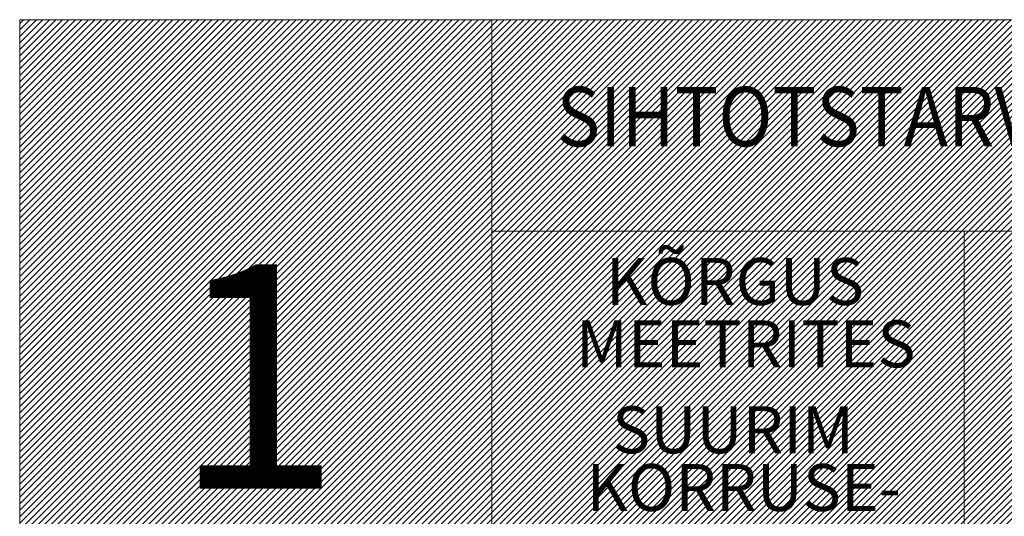
# Model space of a CAD drawing. Units: metres. Extents: x 545718 to 546019, y 6582497 to 6582703.
# Drawn here: x 545923 to 545935, y 6582548 to 6582554 of the extents above; entities that cross this region are included whole.
import ezdxf
from ezdxf.enums import TextEntityAlignment as Align

# ---------------------------------------------------------------- set-up
doc = ezdxf.new("R2010")
doc.units = ezdxf.units.M
doc.layers.add('OPT-hoonest_õig', color=7, linetype='Continuous')
doc.layers.add('OPT-hoonest_õigus', color=7, linetype='Continuous')
doc.styles.add('CENTURY-G', font='GOTHIC.TTF')
doc.styles.add('SWISL', font='swissl.ttf', dxfattribs={"width": 0.99})

# ---------------------------------------------------------------- blocks, each defined once
blk = doc.blocks.new('HOONESTTABEL')
at = {"layer": 'OPT-hoonest_õigus', "lineweight": 20, "true_color": 0xeeecdd}
h = blk.add_hatch(dxfattribs=at)
h.set_pattern_fill('ANSI31', color=254, scale=0.01, style=0)
h.paths.add_polyline_path([(788.0902, 349.1398), (801.145, 349.1398), (801.145, 343.7968), (788.0902, 343.7968)])
at = {"layer": 'OPT-hoonest_õigus', "lineweight": 5}
for p, q in [((788.0902, 349.1398), (801.145, 349.1398)), ((788.0902, 349.1398), (788.0902, 343.7968)), ((791.3539, 345.2587), (791.3539, 349.1398)), ((801.145, 349.1398), (801.145, 343.7968)), ((791.3539, 347.678), (801.145, 347.678)), ((794.6176, 347.678), (794.6176, 345.2587)), ((797.8813, 347.678), (797.8813, 345.2587)), ((791.3539, 345.2587), (791.3539, 343.7968)), ((801.145, 345.2587), (791.3539, 345.2587)), ((797.8813, 345.2587), (797.8813, 343.7968)), ((788.0902, 343.7968), (801.145, 343.7968))]:
    blk.add_line(p, q, dxfattribs=at)

msp = doc.modelspace()

# ---------------------------------------------------------------- block references
at = {"layer": 'OPT-hoonest_õig', "xscale": 1.805362399929436, "yscale": 1.805362399900332, "zscale": 1.805362399969033}
msp.add_blockref('HOONESTTABEL', (544500.171, 6581923.698), dxfattribs=at)

# ---------------------------------------------------------------- texts
at = {"layer": 'OPT-hoonest_õig', "style": 'CENTURY-G', "width": 0.9}
msp.add_text('SIHTOTSTARVE % DET.PLAN. LIIKIDES', height=0.74203, dxfattribs=at).set_placement((545937.69, 6582552.812), align=Align.MIDDLE_CENTER)
at = {"layer": 'OPT-hoonest_õig', "style": 'CENTURY-G'}
for s, p in [('KÕRGUS', (545931.885, 6582550.753)), ('MEETRITES', (545932.018, 6582549.974)), ('SUURIM', (545931.86, 6582548.901)), ('KORRUSE-', (545931.993, 6582548.18))]:
    msp.add_text(s, height=0.5858, dxfattribs=at).set_placement(p, align=Align.MIDDLE_CENTER)
at = {"layer": 'OPT-hoonest_õig', "style": 'SWISL', "width": 0.99}
msp.add_attdef('1', text='', height=2.803, dxfattribs=at).set_placement((545925.924, 6582549.203), align=Align.MIDDLE)

doc.saveas('drawing.dxf')
